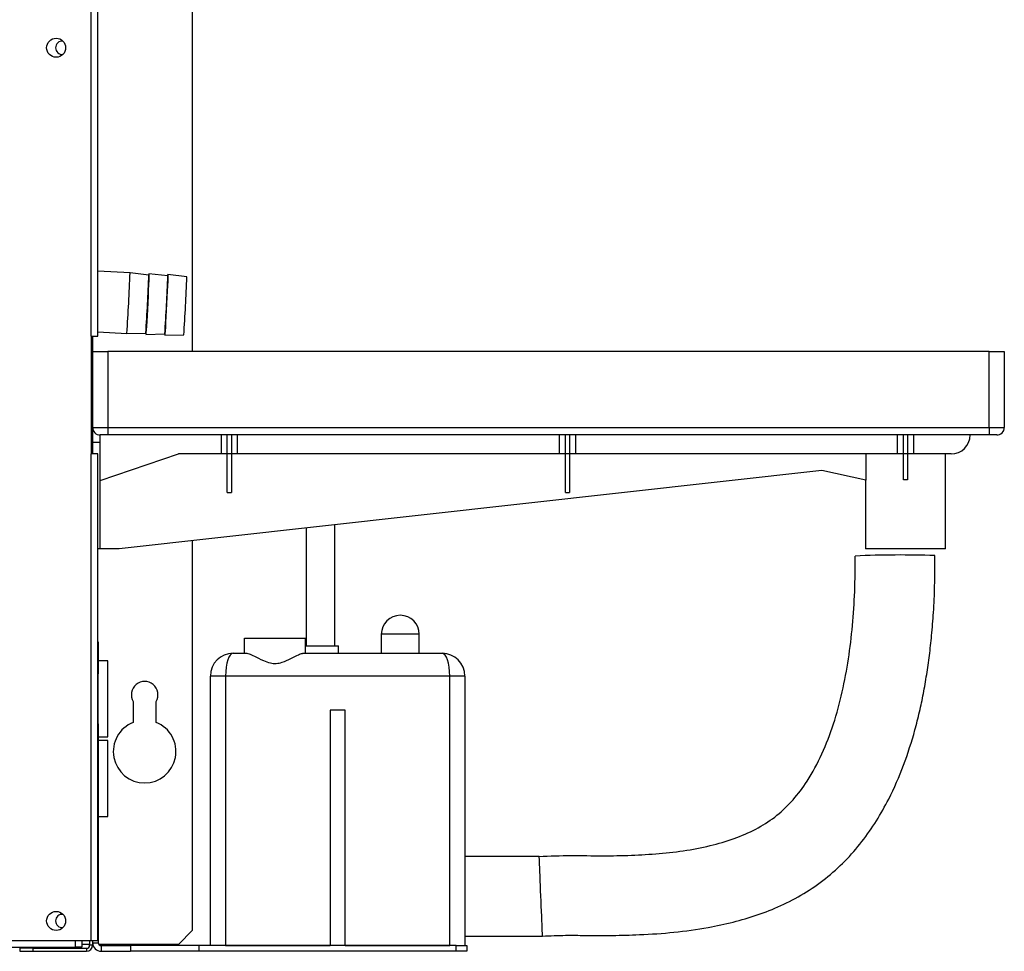
# Model space of a CAD drawing. Units: millimetres. Extents: x 187 to 4733, y 367 to 2750.
# Drawn here: x 3910 to 4169, y 1310 to 1555 of the extents above; entities that cross this region are included whole.
import ezdxf

# ---------------------------------------------------------------- set-up
doc = ezdxf.new("R2010")
doc.units = ezdxf.units.MM

msp = doc.modelspace()

# ---------------------------------------------------------------- linework, layer by layer
at = {"color": 7, "linetype": 'Continuous', "lineweight": 25}
for p, q in [((3928.48, 1471.97), (3928.48, 1796.67)), ((3930.28, 1471.97), (3930.28, 1796.67)), ((3955.08, 1565.97), (3955.08, 1467.97)), ((3938.73, 1488.72), (3930.28, 1489.16)), ((3943.68, 1488.11), (3938.73, 1488.72)), ((3943.72, 1488.43), (3943.68, 1488.08)), ((3948.67, 1487.85), (3943.72, 1488.46)), ((3948.71, 1488.17), (3948.67, 1487.82)), ((3953.69, 1487.59), (3948.72, 1488.2)), ((3930.28, 1473.14), (3937.9, 1472.74)), ((3937.9, 1472.74), (3942.89, 1472.83)), ((3942.88, 1472.86), (3942.89, 1472.52)), ((3942.89, 1472.48), (3947.88, 1472.57)), ((3947.88, 1472.61), (3947.88, 1472.26)), ((3947.89, 1472.22), (3952.9, 1472.31)), ((3928.48, 1471.97), (3928.48, 1440.97)), ((3928.48, 1471.97), (3930.28, 1471.97)), ((3928.88, 1471.97), (3928.88, 1440.97)), ((3928.88, 1467.97), (3932.88, 1467.97)), ((3932.88, 1467.97), (3932.88, 1447.97)), ((4164.88, 1467.97), (3932.88, 1467.97)), ((4164.88, 1447.97), (4164.88, 1467.97)), ((4164.88, 1467.97), (4168.88, 1467.97)), ((4168.88, 1467.97), (4168.88, 1447.97)), ((3928.88, 1447.97), (3932.88, 1447.97)), ((3932.88, 1447.97), (4164.88, 1447.97)), ((3932.88, 1447.97), (3932.88, 1445.97)), ((4164.88, 1447.97), (4164.88, 1445.97)), ((4164.88, 1447.97), (4168.88, 1447.97)), ((3930.88, 1443.97), (3928.88, 1443.97)), ((3932.88, 1445.97), (3930.88, 1445.97)), ((3930.88, 1443.97), (3930.88, 1445.97)), ((3930.88, 1415.97), (3930.88, 1443.97)), ((4164.88, 1445.97), (3932.88, 1445.97)), ((3962.7, 1445.97), (3962.7, 1440.97)), ((3964.33, 1440.97), (3964.33, 1445.97)), ((3965.43, 1445.97), (3965.43, 1440.97)), ((3967.06, 1440.97), (3967.06, 1445.97)), ((4051.7, 1445.97), (4051.7, 1440.97)), ((4053.33, 1440.97), (4053.33, 1445.97)), ((4054.43, 1445.97), (4054.43, 1440.97)), ((4056.06, 1440.97), (4056.06, 1445.97)), ((4140.7, 1445.97), (4140.7, 1440.97)), ((4142.33, 1440.97), (4142.33, 1445.97)), ((4143.43, 1445.97), (4143.43, 1440.97)), ((4145.06, 1440.97), (4145.06, 1445.97)), ((4166.88, 1445.97), (4164.88, 1445.97)), ((3928.48, 1312.77), (3928.48, 1440.97)), ((3930.28, 1440.97), (3928.48, 1440.97)), ((3930.28, 1312.77), (3930.28, 1440.97)), ((3930.88, 1433.97), (3951.45, 1440.97)), ((3962.7, 1440.97), (3951.45, 1440.97)), ((3964.33, 1440.97), (3962.7, 1440.97)), ((3965.43, 1440.97), (3964.33, 1440.97)), ((3964.33, 1430.82), (3964.33, 1440.97)), ((3967.06, 1440.97), (3965.43, 1440.97)), ((3965.43, 1440.97), (3965.43, 1430.82)), ((4051.7, 1440.97), (3967.06, 1440.97)), ((4053.33, 1440.97), (4051.7, 1440.97)), ((4054.43, 1440.97), (4053.33, 1440.97)), ((4053.33, 1430.82), (4053.33, 1440.97)), ((4056.06, 1440.97), (4054.43, 1440.97)), ((4054.43, 1440.97), (4054.43, 1430.82)), ((4140.7, 1440.97), (4056.06, 1440.97)), ((4132.41, 1440.97), (4132.41, 1434.08)), ((4142.33, 1440.97), (4140.7, 1440.97)), ((4143.43, 1440.97), (4142.33, 1440.97)), ((4142.33, 1434.14), (4142.33, 1440.97)), ((4145.06, 1440.97), (4143.43, 1440.97)), ((4143.43, 1440.97), (4143.43, 1434.14)), ((4154.88, 1440.97), (4145.06, 1440.97)), ((4153.38, 1415.97), (4153.38, 1440.97)), ((4120.86, 1436.63), (3935.88, 1415.97)), ((4132.41, 1434.08), (4120.86, 1436.63)), ((4132.38, 1434.09), (4132.38, 1415.97)), ((3964.33, 1430.82), (3965.43, 1430.82)), ((4053.33, 1430.82), (4054.43, 1430.82)), ((3985.13, 1421.47), (3985.13, 1390.47)), ((3992.63, 1390.47), (3992.63, 1422.31)), ((3955.08, 1418.11), (3955.08, 1315.41)), ((3930.88, 1415.97), (3930.28, 1415.97)), ((3935.88, 1415.97), (3930.88, 1415.97)), ((4153.38, 1415.97), (4132.38, 1415.97)), ((3968.88, 1388.47), (3968.88, 1392.47)), ((3968.88, 1392.47), (3984.88, 1392.47)), ((3984.88, 1388.47), (3984.88, 1392.47)), ((4004.88, 1393.47), (4004.88, 1388.47)), ((4014.88, 1388.47), (4014.88, 1393.47)), ((3930.28, 1391.47), (3930.38, 1391.47)), ((3930.38, 1391.47), (3930.38, 1388.64)), ((3984.88, 1390.47), (3993.63, 1390.47)), ((3993.63, 1388.47), (3993.63, 1390.47)), ((3930.38, 1388.64), (3930.28, 1388.64)), ((3930.38, 1388.64), (3930.38, 1383.08)), ((3965.88, 1388.47), (3969.47, 1388.47)), ((3984.3, 1388.47), (4020.88, 1388.47)), ((3932.88, 1386.47), (3930.38, 1386.47)), ((3932.88, 1366.47), (3932.88, 1386.47)), ((3930.28, 1382.13), (3930.38, 1382.13)), ((3930.38, 1369.86), (3930.38, 1383.08)), ((3959.88, 1311.47), (3959.88, 1382.47)), ((3963.88, 1382.47), (3959.88, 1382.47)), ((3963.88, 1382.47), (3963.88, 1311.47)), ((4022.88, 1382.47), (3963.88, 1382.47)), ((4022.88, 1311.47), (4022.88, 1382.47)), ((4026.88, 1382.47), (4022.88, 1382.47)), ((4026.88, 1382.47), (4026.88, 1311.47)), ((3939.58, 1375.77), (3939.58, 1370.25)), ((3945.58, 1370.25), (3945.58, 1375.77)), ((3991.38, 1373.47), (3991.38, 1311.47)), ((3995.38, 1373.47), (3991.38, 1373.47)), ((3995.38, 1311.47), (3995.38, 1373.47)), ((3930.28, 1370.81), (3930.38, 1370.81)), ((3930.38, 1369.86), (3930.38, 1312.23)), ((3930.38, 1366.47), (3932.88, 1366.47)), ((3932.88, 1365.47), (3930.38, 1365.47)), ((3932.88, 1345.47), (3932.88, 1365.47)), ((3930.38, 1345.47), (3932.88, 1345.47)), ((4046.45, 1334.97), (4026.88, 1334.97)), ((3951.55, 1311.87), (3955.08, 1315.41)), ((3924.28, 1312.77), (2734.28, 1312.77)), ((3928.48, 1312.77), (3924.28, 1312.77)), ((3924.28, 1312.77), (3924.28, 1310.97)), ((3926.08, 1312.77), (3926.08, 1311.07)), ((3926.08, 1311.87), (3928.08, 1311.87)), ((3928.08, 1312.77), (3928.08, 1311.57)), ((3928.88, 1311.57), (3928.08, 1311.57)), ((3930.28, 1312.77), (3928.48, 1312.77)), ((3928.88, 1312.77), (3928.88, 1311.57)), ((3928.88, 1312.23), (3930.38, 1312.23)), ((3928.88, 1311.87), (3928.91, 1311.87)), ((3930.47, 1311.87), (3951.55, 1311.87)), ((4026.88, 1313.97), (4047.31, 1313.97)), ((3924.28, 1310.97), (2734.28, 1310.97)), ((3909.68, 1310.77), (3909.68, 1309.97)), ((3913.22, 1310.77), (3909.68, 1310.77)), ((3909.68, 1309.97), (3913.22, 1309.97)), ((3913.22, 1309.97), (3913.22, 1310.77)), ((3913.22, 1310.77), (3927.28, 1310.77)), ((3913.22, 1309.97), (3927.28, 1309.97)), ((3926.08, 1311.07), (3924.28, 1311.07)), ((3927.28, 1310.77), (3927.28, 1309.97)), ((3931.14, 1311.47), (3931.14, 1309.97)), ((3931.14, 1311.47), (3938.88, 1311.47)), ((3931.14, 1309.97), (3938.88, 1309.97)), ((3938.88, 1311.47), (3938.88, 1309.97)), ((3956.88, 1311.47), (3938.88, 1311.47)), ((3956.88, 1309.97), (3938.88, 1309.97)), ((3956.88, 1311.47), (3956.88, 1309.97)), ((4024.55, 1311.47), (3956.88, 1311.47)), ((4024.55, 1309.97), (3956.88, 1309.97)), ((3963.88, 1311.47), (3991.38, 1311.47)), ((3995.38, 1311.47), (4022.88, 1311.47)), ((4024.55, 1309.97), (4024.55, 1311.47)), ((4024.55, 1311.47), (4027.38, 1311.47)), ((4027.38, 1309.97), (4024.55, 1309.97)), ((4027.38, 1311.47), (4027.38, 1309.97))]:
    msp.add_line(p, q, dxfattribs=at)
at = {"color": 8, "linetype": 'Continuous', "lineweight": 25}
msp.add_line((4014.88, 1393.47), (4004.88, 1393.47), dxfattribs=at)
at = {"color": 7, "linetype": 'Continuous', "lineweight": 25, "flags": 128}
for points in [[(3943.72, 1488.43), (3943.72, 1488.46), (3943.72, 1488.25), (3943.71, 1487.67), (3943.67, 1486.76), (3943.61, 1485.56), (3943.54, 1484.11), (3943.46, 1482.5), (3943.38, 1480.79), (3943.29, 1479.07), (3943.2, 1477.41), (3943.11, 1475.9), (3943.04, 1474.6), (3942.97, 1473.57), (3942.93, 1472.87), (3942.9, 1472.52), (3942.89, 1472.52)], [(3948.71, 1488.17), (3948.72, 1488.2), (3948.72, 1487.99), (3948.7, 1487.41), (3948.66, 1486.5), (3948.61, 1485.3), (3948.54, 1483.85), (3948.46, 1482.24), (3948.37, 1480.53), (3948.28, 1478.81), (3948.19, 1477.15), (3948.11, 1475.64), (3948.03, 1474.34), (3947.97, 1473.31), (3947.92, 1472.61), (3947.89, 1472.26), (3947.88, 1472.26)]]:
    msp.add_lwpolyline(points, dxfattribs=at)
at = {"color": 7, "linetype": 'Continuous', "lineweight": 25}
for centre in [(3919.28, 1547.97), (3919.28, 1317.97)]:
    msp.add_circle(centre, 2.5, dxfattribs=at)
for centre, radius, start, end in [((3920.88, 1547.97), 1.75, 83.5663, 180), ((3920.88, 1547.97), 1.75, 180, 276.4337), ((3459.92, 1505.62), 479.11, 356.0652, 357.9787), ((3486.15, 1504.25), 457.81, 356.0645, 357.9794), ((3490.87, 1504.01), 458.09, 356.0655, 357.9793), ((3495.4, 1503.77), 458.57, 356.0665, 357.9783), ((3930.88, 1447.97), 2, 180, 270), ((4166.88, 1447.97), 2, 270, 0), ((4154.88, 1445.97), 5, 270, 0), ((4141.72, 1148.03), 266.33, 88.0831, 92.602), ((4009.88, 1393.47), 5, 0, 180), ((3965.88, 1382.47), 6, 90, 180), ((4020.88, 1382.47), 6, 0, 90), ((3942.58, 1377.57), 3.5, 328.9973, 211.0027), ((3942.58, 1362.57), 8.25, 111.3237, 68.6763), ((3920.88, 1317.97), 1.75, 83.5662, 180), ((3920.88, 1317.97), 1.75, 180, 276.4338), ((3927.28, 1311.57), 1.6, 270, 0), ((3927.28, 1311.57), 0.8, 270, 0), ((3931.14, 1312.23), 2.26, 180, 270), ((3931.14, 1312.23), 0.76, 180, 270)]:
    msp.add_arc(centre, radius, start, end, dxfattribs=at)
for centre, major_axis, ratio, start_param, end_param in [((4142.88, 1430.57), (10.5, 0), 0.340428, 1.518391, 1.623201), ((3965.88, 1382.47), (0, 6), 0.333333, 0, 1.570796), ((4020.88, 1382.47), (0, 6), 0.333333, 4.712389, 6.283185), ((4046.88, 1324.47), (-0.43, 10.5), 0.000592, 3.142936, 6.297597)]:
    msp.add_ellipse(centre, major_axis=major_axis, ratio=ratio, start_param=start_param, end_param=end_param, dxfattribs=at)
for points, knots in [([(4046.45, 1334.97), (4049.24, 1335.07), (4054.79, 1335.28), (4062.88, 1335.08), (4070.63, 1335.23), (4078.02, 1335.66), (4085.24, 1336.5), (4092.1, 1337.85), (4098.44, 1339.8), (4104.1, 1342.34), (4109.13, 1345.66), (4113.43, 1349.84), (4117.47, 1355.26), (4121.07, 1361.97), (4124.07, 1369.89), (4126.33, 1378.3), (4127.94, 1386.98), (4129, 1395.82), (4129.59, 1404.86), (4129.62, 1410.97), (4129.63, 1414.08)], [0, 0, 0, 0, 0.06058, 0.12078, 0.175741, 0.228826, 0.281706, 0.333501, 0.380598, 0.425422, 0.468048, 0.51078, 0.555192, 0.614265, 0.675656, 0.738971, 0.803205, 0.867331, 0.93231, 1, 1, 1, 1]), ([(4047.31, 1313.97), (4049.34, 1314.07), (4053.06, 1314.25), (4058.13, 1314.15), (4062.26, 1314.14), (4065.83, 1314.16), (4069.27, 1314.23), (4074.66, 1314.41), (4081.93, 1314.89), (4090.17, 1316.02), (4097.48, 1317.58), (4103.89, 1319.45), (4110.13, 1321.92), (4116.18, 1325.1), (4121.86, 1329.02), (4127.01, 1333.63), (4131.46, 1338.78), (4135.28, 1344.28), (4139.05, 1350.97), (4142.51, 1358.96), (4145, 1366.71), (4146.6, 1373.05), (4147.62, 1377.91), (4148.48, 1382.86), (4149.2, 1387.94), (4149.81, 1393.39), (4150.29, 1399.5), (4150.61, 1406.53), (4150.63, 1411.54), (4150.63, 1414.21)], [0, 0, 0, 0, 0.035703, 0.065675, 0.089251, 0.10837, 0.128548, 0.149821, 0.203386, 0.256778, 0.296233, 0.33501, 0.374182, 0.414238, 0.455044, 0.495553, 0.535522, 0.574767, 0.61333, 0.670597, 0.727782, 0.756556, 0.785713, 0.815225, 0.845043, 0.8761, 0.911853, 0.952936, 1, 1, 1, 1]), ([(3969.47, 1388.47), (3969.65, 1388.44), (3970.16, 1388.38), (3971.57, 1387.69), (3973.48, 1386.66), (3975.5, 1385.87), (3977.24, 1385.72), (3979.14, 1386.14), (3981.16, 1387.13), (3982.95, 1388.09), (3983.92, 1388.45), (3984.24, 1388.47), (3984.3, 1388.47)], [0, 0, 0, 0, 0.066122, 0.182416, 0.337163, 0.438732, 0.517536, 0.59628, 0.73165, 0.876026, 0.975961, 1, 1, 1, 1])]:
    msp.add_open_spline(points, degree=3, knots=knots, dxfattribs=at)

doc.saveas('drawing.dxf')
